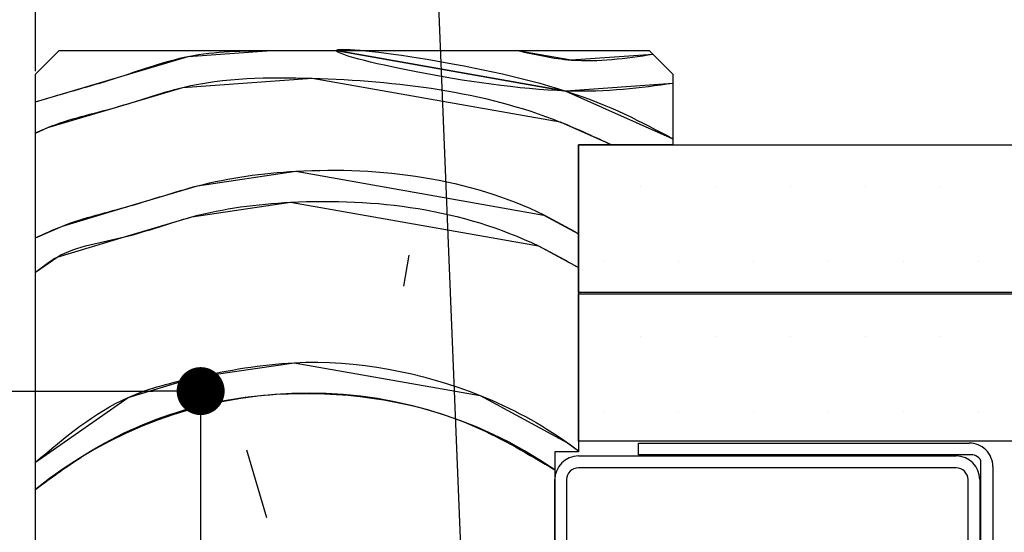
# Paper-space layout 'Feuille 1' of a CAD drawing. Extents: x 126 to 329, y -4 to 286.
# Drawn here: x 288 to 309, y 62 to 73 of the extents above; entities that cross this region are included whole.
import ezdxf

# ---------------------------------------------------------------- set-up
doc = ezdxf.new("R2010")
doc.units = 0
doc.header["$PDSIZE"] = -1
doc.linetypes.add('SLD-CONTINUE', pattern=[0])
doc.layers.get('0').update_dxf_attribs({"linetype": 'CONTINUOUS'})
doc.layers.get('Defpoints').update_dxf_attribs({"linetype": 'CONTINUOUS'})
doc.layers.add('FORMAT', color=7, linetype='SLD-CONTINUE')
doc.styles.add('SLDTEXTSTYLE0', font='TXT', dxfattribs={"width": 0.75})
doc.dimstyles.new('SLDDIMSTYLE0', dxfattribs={"dimtxt": 2.910417, "dimasz": 1.016, "dimexe": 0, "dimexo": 0.0625, "dimgap": 0.727604, "dimtad": 1, "dimlfac": 4, "dimrnd": 1e-09, "dimzin": 12, "dimdsep": 46, "dimtxsty": 'SLDTEXTSTYLE0', "dimblk1": 'DOT', "dimblk2": 'DOT', "dimsah": 1, "dimcen": 0.09, "dimadec": 0, "dimazin": 0, "dimtfac": 1, "dimtofl": 0, "dimtmove": 0, "dimatfit": 3, "dimldrblk": 'DOT', "dimfxl": 1, "dimtolj": 1, "dimtzin": 12, "dimarcsym": 0})
doc.dimstyles.new('SLDDIMSTYLE1', dxfattribs={"dimtxt": 0.18, "dimasz": 3.302, "dimexe": 0, "dimexo": 0.0625, "dimgap": 0, "dimtad": 0, "dimtih": 1, "dimtoh": 1, "dimdec": 0, "dimrnd": 1e-09, "dimzin": 0, "dimdsep": 46, "dimtxsty": 'Standard', "dimsah": 1, "dimcen": 0.09, "dimadec": 0, "dimazin": 0, "dimtfac": 3.302, "dimtdec": 0, "dimtofl": 0, "dimtmove": 0, "dimatfit": 3, "dimfxl": 1, "dimtolj": 1, "dimtzin": 0, "dimarcsym": 0})

# ---------------------------------------------------------------- blocks, each defined once
blk = doc.blocks.new('_DOT')
at = {"color": 0, "linetype": 'ByBlock'}
blk.add_line((-0.5, 0), (-1, 0), dxfattribs=at)
at = {"color": 0, "linetype": 'ByBlock', "const_width": 0.5}
blk.add_lwpolyline([(-0.25, 0, 1), (0.25, 0, 1)], format="xyb", close=True, dxfattribs=at)
blk = doc.blocks.new('*D51')
at = {"layer": 'Defpoints', "color": 0}
for p in [(177.993, 78.675), (177.993, 72.131), (288.175, 72.131)]:
    blk.add_point(p, dxfattribs=at)
at = {"layer": 'FORMAT', "color": 0, "lineweight": -2}
for p, q in [((177.993, 72.193), (177.993, 78.675)), ((287.159, 78.675), (179.009, 78.675)), ((288.175, 72.193), (288.175, 78.675))]:
    blk.add_line(p, q, dxfattribs=at)
at = {"layer": 'FORMAT', "color": 0, "lineweight": -2, "xscale": 1.016, "yscale": 1.016, "zscale": 1.016, "rotation": 180}
blk.add_blockref('_DOT', (177.993, 78.675), dxfattribs=at)
at = {"layer": 'FORMAT', "color": 0, "lineweight": -2, "xscale": 1.016, "yscale": 1.016, "zscale": 1.016}
blk.add_blockref('_DOT', (288.175, 78.675), dxfattribs=at)
at = {"layer": 'FORMAT', "color": 0, "insert": (233.084, 81.343), "char_height": 2.91042, "attachment_point": 5, "style": 'SLDTEXTSTYLE0'}
blk.add_mtext('\\A1;Passage libre huisserie (L1+L2-41) : 634', dxfattribs=at)
blk = doc.blocks.new('*D54')
at = {"color": 0, "linetype": 'SLD-CONTINUE', "lineweight": -2}
for p, q in [((234.949, 53.943), (234.949, 65.418)), ((235.965, 65.418), (290.659, 65.418)), ((291.675, 43.943), (291.675, 65.418))]:
    blk.add_line(p, q, dxfattribs=at)
at = {"layer": 'Defpoints', "color": 0}
for p in [(291.675, 65.418), (234.949, 53.881), (291.675, 43.881)]:
    blk.add_point(p, dxfattribs=at)
at = {"color": 0, "lineweight": -2, "xscale": 1.016, "yscale": 1.016, "zscale": 1.016, "rotation": 180}
blk.add_blockref('_DOT', (234.949, 65.418), dxfattribs=at)
at = {"color": 0, "lineweight": -2, "xscale": 1.016, "yscale": 1.016, "zscale": 1.016}
blk.add_blockref('_DOT', (291.675, 65.418), dxfattribs=at)
at = {"color": 0, "insert": (263.312, 70.026), "char_height": 2.91042, "attachment_point": 5, "style": 'SLDTEXTSTYLE0'}
blk.add_mtext('\\A1;Cote nominale du\\Psemi-fixe (L2) : 245', dxfattribs=at)
blk = doc.blocks.new('SW_HATCH_0')
at = {"color": 0, "linetype": 'SLD-CONTINUE'}
for p, q in [((10.181, 16.698), (10.181, 16.698)), ((11.769, 16.698), (11.769, 16.698)), ((13.356, 16.698), (13.356, 16.698)), ((14.944, 16.698), (14.944, 16.698)), ((16.531, 16.698), (16.531, 16.698)), ((5.267, 15.24), (5.152, 14.584)), ((9.388, 15.111), (9.388, 15.111)), ((10.975, 15.111), (10.975, 15.111)), ((12.563, 15.111), (12.563, 15.111)), ((14.15, 15.111), (14.15, 15.111)), ((15.738, 15.111), (15.738, 15.111)), ((17.325, 15.111), (17.325, 15.111)), ((10.181, 13.523), (10.181, 13.523)), ((11.769, 13.523), (11.769, 13.523)), ((13.356, 13.523), (13.356, 13.523)), ((14.944, 13.523), (14.944, 13.523)), ((16.531, 13.523), (16.531, 13.523)), ((9.388, 11.936), (9.388, 11.936)), ((10.975, 11.936), (10.975, 11.936)), ((12.563, 11.936), (12.563, 11.936)), ((14.15, 11.936), (14.15, 11.936)), ((15.738, 11.936), (15.738, 11.936)), ((17.325, 11.936), (17.325, 11.936)), ((2.256, 9.679), (1.831, 11.107))]:
    blk.add_line(p, q, dxfattribs=at)
at = {"color": 0, "linetype": 'SLD-CONTINUE', "flags": 128}
for points in [[(-2.644, 18.486), (-2.264, 18.599), (-0.835, 19.024), (0.594, 19.449), (2.354, 19.573)], [(-2.644, 18.486), (-2.264, 18.599), (-0.835, 19.024), (0.594, 19.449), (2.354, 19.573)], [(-2.644, 18.486), (-2.264, 18.599), (-0.835, 19.024), (0.594, 19.449), (2.354, 19.573)], [(-2.644, 18.486), (-2.264, 18.599), (-0.835, 19.024), (0.594, 19.449), (2.354, 19.573)], [(10.856, 18.876), (8.588, 18.716), (3.729, 19.573), (8.588, 18.716), (10.856, 17.705)], [(10.856, 18.876), (8.588, 18.716), (3.729, 19.573), (8.588, 18.716), (10.856, 17.705)], [(10.856, 18.876), (8.588, 18.716), (3.729, 19.573), (8.588, 18.716), (10.856, 17.705)], [(10.856, 18.876), (8.588, 18.716), (3.729, 19.573), (8.588, 18.716), (10.856, 17.705)], [(7.568, 19.573), (8.704, 19.373), (10.435, 19.495)], [(7.568, 19.573), (8.704, 19.373), (10.435, 19.495)], [(7.568, 19.573), (8.704, 19.373), (10.435, 19.495)], [(7.568, 19.573), (8.704, 19.373), (10.435, 19.495)], [(-2.644, 17.826), (-2.379, 17.942), (-0.951, 18.367), (0.478, 18.792), (3.22, 18.986), (8.472, 18.06), (9.564, 17.573)], [(-2.644, 17.826), (-2.379, 17.942), (-0.951, 18.367), (0.478, 18.792), (3.22, 18.986), (8.472, 18.06), (9.564, 17.573)], [(-2.644, 17.826), (-2.379, 17.942), (-0.951, 18.367), (0.478, 18.792), (3.22, 18.986), (8.472, 18.06), (9.564, 17.573)], [(-2.644, 17.826), (-2.379, 17.942), (-0.951, 18.367), (0.478, 18.792), (3.22, 18.986), (8.472, 18.06), (9.564, 17.573)], [(-2.644, 15.605), (-2.07, 15.857), (-0.641, 16.282), (0.787, 16.707), (2.873, 17.016), (8.125, 16.09), (8.856, 15.694)], [(-2.644, 15.605), (-2.07, 15.857), (-0.641, 16.282), (0.787, 16.707), (2.873, 17.016), (8.125, 16.09), (8.856, 15.694)], [(-2.644, 15.605), (-2.07, 15.857), (-0.641, 16.282), (0.787, 16.707), (2.873, 17.016), (8.125, 16.09), (8.856, 15.694)], [(-2.644, 15.605), (-2.07, 15.857), (-0.641, 16.282), (0.787, 16.707), (2.873, 17.016), (8.125, 16.09), (8.856, 15.694)], [(-2.644, 14.88), (-2.186, 15.2), (-0.757, 15.625), (0.672, 16.05), (2.757, 16.36), (8.009, 15.434), (8.856, 14.975)], [(-2.644, 14.88), (-2.186, 15.2), (-0.757, 15.625), (0.672, 16.05), (2.757, 16.36), (8.009, 15.434), (8.856, 14.975)], [(-2.644, 14.88), (-2.186, 15.2), (-0.757, 15.625), (0.672, 16.05), (2.757, 16.36), (8.009, 15.434), (8.856, 14.975)], [(-2.644, 14.88), (-2.186, 15.2), (-0.757, 15.625), (0.672, 16.05), (2.757, 16.36), (8.009, 15.434), (8.856, 14.975)], [(-2.644, 10.852), (-0.679, 12.227), (0.749, 12.652), (2.835, 12.961), (6.774, 12.267), (8.628, 11.263), (8.856, 11.093)], [(-2.644, 10.852), (-0.679, 12.227), (0.749, 12.652), (2.835, 12.961), (6.774, 12.267), (8.628, 11.263), (8.856, 11.093)], [(-2.644, 10.852), (-0.679, 12.227), (0.749, 12.652), (2.835, 12.961), (6.774, 12.267), (8.628, 11.263), (8.856, 11.093)], [(-2.644, 10.852), (-0.679, 12.227), (0.749, 12.652), (2.835, 12.961), (6.774, 12.267), (8.628, 11.263), (8.856, 11.093)]]:
    blk.add_lwpolyline(points, dxfattribs=at)
at = {"color": 0, "linetype": 'SLD-CONTINUE'}
blk.add_arc((3.134, 3.118), 9.199, 55.4074, 128.9066, dxfattribs=at)

psp = doc.layouts.new('Feuille 1')

# ---------------------------------------------------------------- linework, layer by layer
at = {"color": 7, "linetype": 'SLD-CONTINUE'}
for p, q in [((288.1754, 72.1308), (288.6754, 72.6308)), ((288.6754, 72.6308), (301.1754, 72.6308)), ((301.1754, 72.6308), (301.6754, 72.1308)), ((288.1754, 55.6308), (288.1754, 72.1308)), ((301.6754, 72.1308), (301.6754, 70.6308)), ((299.6754, 70.6308), (314.6754, 70.6308)), ((299.6754, 67.5058), (299.6754, 70.6308)), ((301.6754, 70.6308), (299.6754, 70.6308)), ((299.6754, 70.6308), (299.6754, 64.1308)), ((296.0864, 68.2978), (295.9707, 67.6412)), ((296.0864, 68.2978), (295.9707, 67.6412)), ((296.0864, 68.2978), (295.9707, 67.6412)), ((296.0864, 68.2978), (295.9707, 67.6412)), ((314.6754, 67.5058), (299.6754, 67.5058)), ((299.6754, 67.4808), (314.6754, 67.4808)), ((299.6754, 64.3558), (299.6754, 67.4808)), ((314.6754, 64.3558), (299.6754, 64.3558)), ((300.9504, 64.3183), (307.9504, 64.3183)), ((300.9504, 64.0683), (300.9504, 64.3183)), ((293.0749, 62.7362), (292.6499, 64.1651)), ((293.0749, 62.7362), (292.6499, 64.1651)), ((293.0749, 62.7362), (292.6499, 64.1651)), ((293.0749, 62.7362), (292.6499, 64.1651)), ((299.1754, 64.1308), (299.1754, 52.1308)), ((299.6754, 64.1308), (299.1754, 64.1308)), ((299.6754, 64.0433), (307.6754, 64.0433)), ((307.9504, 64.0683), (300.9504, 64.0683)), ((308.2004, 52.4433), (308.2004, 63.9433)), ((308.4504, 63.8183), (308.4504, 52.4433)), ((307.6754, 63.7933), (299.6754, 63.7933)), ((299.1754, 52.7183), (299.1754, 63.5433)), ((299.4254, 63.5433), (299.4254, 52.7183)), ((307.9254, 62.0433), (307.9254, 63.5433)), ((308.1754, 63.5433), (308.1754, 62.0433))]:
    psp.add_line(p, q, dxfattribs=at)
for centre, radius, start, end in [((307.9504, 63.8183), 0.5, 359.99888, 90.00048), ((299.6754, 63.5433), 0.5, 90.00012, 179.99967), ((307.6754, 63.5433), 0.5, 0.00033, 89.99988), ((307.9827, 63.8204), 0.25, 29.44809, 97.42112), ((299.6754, 63.5433), 0.25, 89.99945, 179.99948), ((307.6754, 63.5433), 0.25, 0.00052, 89.99884)]:
    psp.add_arc(centre, radius, start, end, dxfattribs=at)
for points, knots in [([(288.1754, 71.5436), (288.302, 71.5815), (288.9047, 71.7618), (289.988, 72.0599), (291.485, 72.617), (292.5795, 72.6259), (293.1727, 72.6308)], [0, 0, 0, 0, 0.07706821, 0.36698806, 0.65690791, 1, 1, 1, 1]), ([(288.1754, 71.5436), (288.302, 71.5815), (288.9047, 71.7618), (289.988, 72.0599), (291.485, 72.617), (292.5795, 72.6259), (293.1727, 72.6308)], [0, 0, 0, 0, 0.07706821, 0.36698806, 0.65690791, 1, 1, 1, 1]), ([(288.1754, 71.5436), (288.302, 71.5815), (288.9047, 71.7618), (289.988, 72.0599), (291.485, 72.617), (292.5795, 72.6259), (293.1727, 72.6308)], [0, 0, 0, 0, 0.07706821, 0.36698806, 0.65690791, 1, 1, 1, 1]), ([(288.1754, 71.5436), (288.302, 71.5815), (288.9047, 71.7618), (289.988, 72.0599), (291.485, 72.617), (292.5795, 72.6259), (293.1727, 72.6308)], [0, 0, 0, 0, 0.07706821, 0.36698806, 0.65690791, 1, 1, 1, 1]), ([(301.6754, 71.934), (300.9893, 71.8388), (298.8145, 71.5369), (291.5963, 73.1548), (299.0312, 72.1771), (301.0122, 71.1172), (301.6754, 70.7623)], [0, 0, 0, 0, 0.1554703, 0.4928306, 0.8301908, 1, 1, 1, 1]), ([(301.6754, 71.934), (300.9893, 71.8388), (298.8145, 71.5369), (291.5963, 73.1548), (299.0312, 72.1771), (301.0122, 71.1172), (301.6754, 70.7623)], [0, 0, 0, 0, 0.1554703, 0.4928306, 0.8301908, 1, 1, 1, 1]), ([(301.6754, 71.934), (300.9893, 71.8388), (298.8145, 71.5369), (291.5963, 73.1548), (299.0312, 72.1771), (301.0122, 71.1172), (301.6754, 70.7623)], [0, 0, 0, 0, 0.1554703, 0.4928306, 0.8301908, 1, 1, 1, 1]), ([(301.6754, 71.934), (300.9893, 71.8388), (298.8145, 71.5369), (291.5963, 73.1548), (299.0312, 72.1771), (301.0122, 71.1172), (301.6754, 70.7623)], [0, 0, 0, 0, 0.1554703, 0.4928306, 0.8301908, 1, 1, 1, 1]), ([(298.3871, 72.6308), (298.7647, 72.5453), (299.7104, 72.3312), (300.6745, 72.4695), (301.2536, 72.5526)], [0, 0, 0, 0, 0.3993192, 1, 1, 1, 1]), ([(298.3871, 72.6308), (298.7647, 72.5453), (299.7104, 72.3312), (300.6745, 72.4695), (301.2536, 72.5526)], [0, 0, 0, 0, 0.3993192, 1, 1, 1, 1]), ([(298.3871, 72.6308), (298.7647, 72.5453), (299.7104, 72.3312), (300.6745, 72.4695), (301.2536, 72.5526)], [0, 0, 0, 0, 0.3993192, 1, 1, 1, 1]), ([(298.3871, 72.6308), (298.7647, 72.5453), (299.7104, 72.3312), (300.6745, 72.4695), (301.2536, 72.5526)], [0, 0, 0, 0, 0.3993192, 1, 1, 1, 1]), ([(288.1754, 70.8842), (288.2631, 70.9239), (288.8037, 71.169), (289.8792, 71.3883), (291.6806, 72.0554), (294.9102, 72.0953), (298.0485, 71.7276), (300.0215, 70.8004), (300.3826, 70.6308)], [0, 0, 0, 0, 0.0229833, 0.1417971, 0.260611, 0.4796928, 0.9047743, 1, 1, 1, 1]), ([(288.1754, 70.8842), (288.2631, 70.9239), (288.8037, 71.169), (289.8792, 71.3883), (291.6806, 72.0554), (294.9102, 72.0953), (298.0485, 71.7276), (300.0215, 70.8004), (300.3826, 70.6308)], [0, 0, 0, 0, 0.0229833, 0.1417971, 0.260611, 0.4796928, 0.9047743, 1, 1, 1, 1]), ([(288.1754, 70.8842), (288.2631, 70.9239), (288.8037, 71.169), (289.8792, 71.3883), (291.6806, 72.0554), (294.9102, 72.0953), (298.0485, 71.7276), (300.0215, 70.8004), (300.3826, 70.6308)], [0, 0, 0, 0, 0.0229833, 0.1417971, 0.260611, 0.4796928, 0.9047743, 1, 1, 1, 1]), ([(288.1754, 70.8842), (288.2631, 70.9239), (288.8037, 71.169), (289.8792, 71.3883), (291.6806, 72.0554), (294.9102, 72.0953), (298.0485, 71.7276), (300.0215, 70.8004), (300.3826, 70.6308)], [0, 0, 0, 0, 0.0229833, 0.1417971, 0.260611, 0.4796928, 0.9047743, 1, 1, 1, 1]), ([(288.1754, 68.6631), (288.365, 68.7511), (289.0061, 69.0488), (290.1864, 69.3117), (291.7915, 69.8736), (294.7479, 70.2706), (297.6433, 69.8998), (299.4339, 68.8883), (299.6754, 68.7518)], [0, 0, 0, 0, 0.0526955, 0.1781693, 0.3036432, 0.4810906, 0.929999, 1, 1, 1, 1]), ([(288.1754, 68.6631), (288.365, 68.7511), (289.0061, 69.0488), (290.1864, 69.3117), (291.7915, 69.8736), (294.7479, 70.2706), (297.6433, 69.8998), (299.4339, 68.8883), (299.6754, 68.7518)], [0, 0, 0, 0, 0.0526955, 0.1781693, 0.3036432, 0.4810906, 0.929999, 1, 1, 1, 1]), ([(288.1754, 68.6631), (288.365, 68.7511), (289.0061, 69.0488), (290.1864, 69.3117), (291.7915, 69.8736), (294.7479, 70.2706), (297.6433, 69.8998), (299.4339, 68.8883), (299.6754, 68.7518)], [0, 0, 0, 0, 0.0526955, 0.1781693, 0.3036432, 0.4810906, 0.929999, 1, 1, 1, 1]), ([(288.1754, 68.6631), (288.365, 68.7511), (289.0061, 69.0488), (290.1864, 69.3117), (291.7915, 69.8736), (294.7479, 70.2706), (297.6433, 69.8998), (299.4339, 68.8883), (299.6754, 68.7518)], [0, 0, 0, 0, 0.0526955, 0.1781693, 0.3036432, 0.4810906, 0.929999, 1, 1, 1, 1]), ([(288.1754, 67.9378), (288.324, 68.0528), (288.8691, 68.475), (290.0862, 68.6273), (291.6697, 69.2277), (294.638, 69.6061), (297.5691, 69.2293), (299.396, 68.1914), (299.6754, 68.0326)], [0, 0, 0, 0, 0.0467612, 0.1715613, 0.2963614, 0.4728554, 0.9193539, 1, 1, 1, 1]), ([(288.1754, 67.9378), (288.324, 68.0528), (288.8691, 68.475), (290.0862, 68.6273), (291.6697, 69.2277), (294.638, 69.6061), (297.5691, 69.2293), (299.396, 68.1914), (299.6754, 68.0326)], [0, 0, 0, 0, 0.0467612, 0.1715613, 0.2963614, 0.4728554, 0.9193539, 1, 1, 1, 1]), ([(288.1754, 67.9378), (288.324, 68.0528), (288.8691, 68.475), (290.0862, 68.6273), (291.6697, 69.2277), (294.638, 69.6061), (297.5691, 69.2293), (299.396, 68.1914), (299.6754, 68.0326)], [0, 0, 0, 0, 0.0467612, 0.1715613, 0.2963614, 0.4728554, 0.9193539, 1, 1, 1, 1]), ([(288.1754, 67.9378), (288.324, 68.0528), (288.8691, 68.475), (290.0862, 68.6273), (291.6697, 69.2277), (294.638, 69.6061), (297.5691, 69.2293), (299.396, 68.1914), (299.6754, 68.0326)], [0, 0, 0, 0, 0.0467612, 0.1715613, 0.2963614, 0.4728554, 0.9193539, 1, 1, 1, 1]), ([(288.1754, 63.9094), (288.7958, 64.4368), (289.8018, 65.292), (291.7712, 65.7721), (294.2662, 66.2211), (297.0622, 65.6863), (298.9619, 64.6873), (299.5996, 64.208), (299.6754, 64.1509)], [0, 0, 0, 0, 0.1935292, 0.3138506, 0.4840106, 0.806867, 0.9770268, 1, 1, 1, 1]), ([(288.1754, 63.9094), (288.7958, 64.4368), (289.8018, 65.292), (291.7712, 65.7721), (294.2662, 66.2211), (297.0622, 65.6863), (298.9619, 64.6873), (299.5996, 64.208), (299.6754, 64.1509)], [0, 0, 0, 0, 0.1935292, 0.3138506, 0.4840106, 0.806867, 0.9770268, 1, 1, 1, 1]), ([(288.1754, 63.9094), (288.7958, 64.4368), (289.8018, 65.292), (291.7712, 65.7721), (294.2662, 66.2211), (297.0622, 65.6863), (298.9619, 64.6873), (299.5996, 64.208), (299.6754, 64.1509)], [0, 0, 0, 0, 0.1935292, 0.3138506, 0.4840106, 0.806867, 0.9770268, 1, 1, 1, 1]), ([(288.1754, 63.9094), (288.7958, 64.4368), (289.8018, 65.292), (291.7712, 65.7721), (294.2662, 66.2211), (297.0622, 65.6863), (298.9619, 64.6873), (299.5996, 64.208), (299.6754, 64.1509)], [0, 0, 0, 0, 0.1935292, 0.3138506, 0.4840106, 0.806867, 0.9770268, 1, 1, 1, 1]), ([(288.1754, 63.3339), (288.5275, 63.5946), (289.5238, 64.3324), (291.3341, 65.1286), (294.1565, 65.5218), (296.9192, 65.0976), (298.6212, 64.0797), (299.1754, 63.7482)], [0, 0, 0, 0, 0.1117304, 0.3161848, 0.495503, 0.8357356, 1, 1, 1, 1]), ([(288.1754, 63.3339), (288.5275, 63.5946), (289.5238, 64.3324), (291.3341, 65.1286), (294.1565, 65.5218), (296.9192, 65.0976), (298.6212, 64.0797), (299.1754, 63.7482)], [0, 0, 0, 0, 0.1117304, 0.3161848, 0.495503, 0.8357356, 1, 1, 1, 1]), ([(288.1754, 63.3339), (288.5275, 63.5946), (289.5238, 64.3324), (291.3341, 65.1286), (294.1565, 65.5218), (296.9192, 65.0976), (298.6212, 64.0797), (299.1754, 63.7482)], [0, 0, 0, 0, 0.1117304, 0.3161848, 0.495503, 0.8357356, 1, 1, 1, 1]), ([(288.1754, 63.3339), (288.5275, 63.5946), (289.5238, 64.3324), (291.3341, 65.1286), (294.1565, 65.5218), (296.9192, 65.0976), (298.6212, 64.0797), (299.1754, 63.7482)], [0, 0, 0, 0, 0.1117304, 0.3161848, 0.495503, 0.8357356, 1, 1, 1, 1])]:
    psp.add_open_spline(points, degree=3, knots=knots, dxfattribs=at)

# ---------------------------------------------------------------- block references
psp.add_blockref('SW_HATCH_0', (290.819, 53.0577), dxfattribs=at)

# ---------------------------------------------------------------- dimensions: what is measured, and where the dimension line sits
dim = psp.add_linear_dim(base=(291.6754, 65.4178), p1=(234.949, 53.8808), p2=(291.6754, 43.8808), text='Cote nominale du\\Psemi-fixe (L2) : 245', dimstyle='SLDDIMSTYLE0', dxfattribs=at)
dim.commit()
dim.dimension.update_dxf_attribs({"geometry": '*D54', "text_midpoint": (263.3122, 65.4178), "dimtype": 160})
at = {"layer": 'FORMAT'}
dim = psp.add_linear_dim(base=(177.9934, 78.6752), p1=(288.1754, 72.1308), p2=(177.9934, 72.1308), angle=0, text='Passage libre huisserie (L1+L2-41) : 634', dimstyle='SLDDIMSTYLE0', dxfattribs=at)
dim.commit()
dim.dimension.update_dxf_attribs({"geometry": '*D51', "text_midpoint": (233.0844, 78.6752), "dimtype": 160})

# ---------------------------------------------------------------- leaders
at = {"color": 7, "linetype": 'Continuous'}
psp.add_leader([(297.3303, 58.637), (296.1952, 86.2511), (298.4642, 86.2511)], dimstyle='SLDDIMSTYLE1', dxfattribs=at)

doc.saveas('drawing.dxf')
